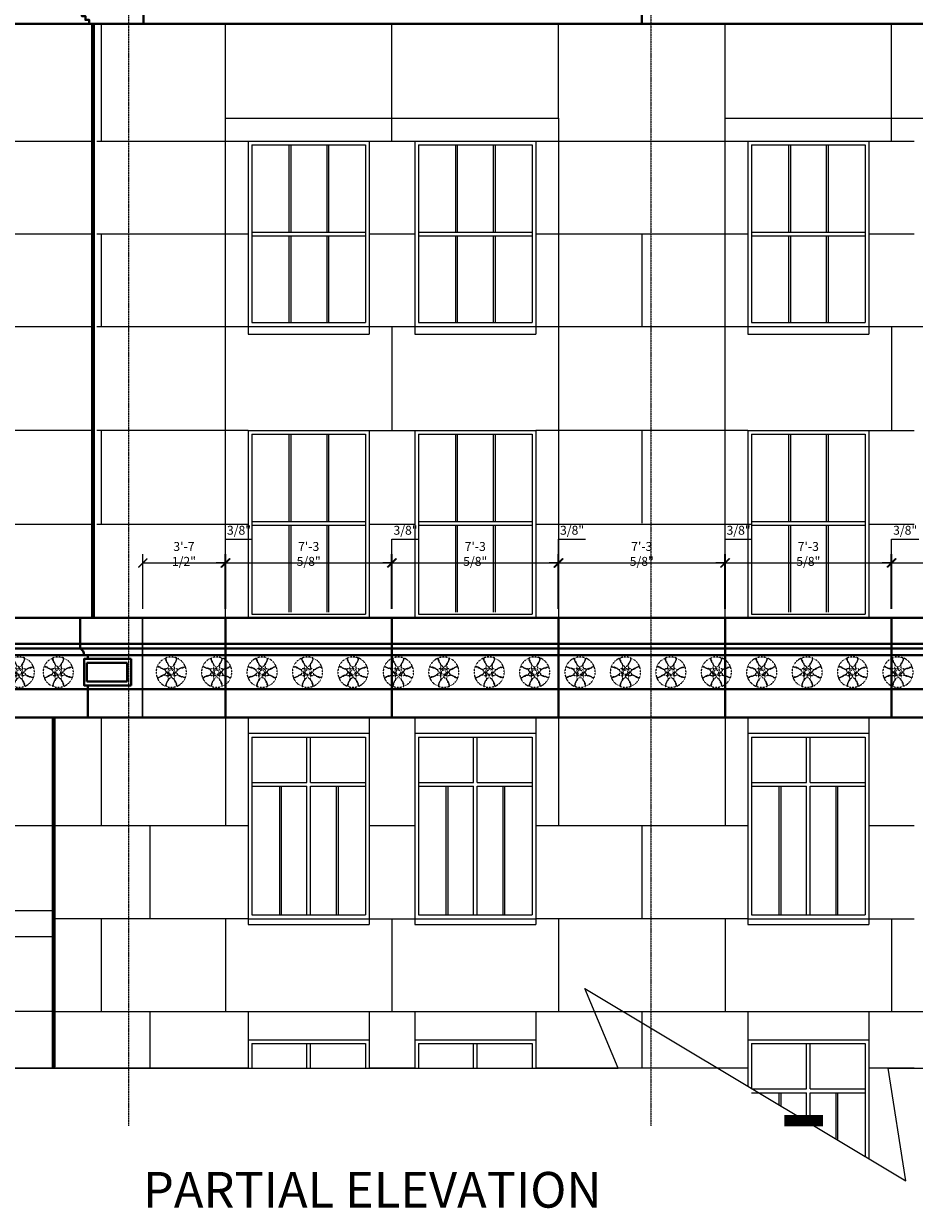
# Model space of a CAD drawing. Units: inches. Extents: x 7305 to 19112, y -11814 to 5333.
# Drawn here: x 8578 to 9049, y -11354 to -10728 of the extents above; entities that cross this region are included whole.
import ezdxf

# ---------------------------------------------------------------- set-up
doc = ezdxf.new("R2010")
doc.units = ezdxf.units.IN
doc.header["$LTSCALE"] = 0.25
doc.header["$MEASUREMENT"] = 0
doc.header["$PDMODE"] = 2
doc.linetypes.add('CENTER', pattern=[2, 1.25, -0.25, 0.25, -0.25])
doc.linetypes.add('HIDDEN', pattern=[0.375, 0.25, -0.125])
for name, color, linetype, lineweight in [('DIM', 5, 'Continuous', 40), ('Final Building', 6, 'Continuous', 5), ('Stromberg Product', 7, 'Continuous', 40)]:
    doc.layers.add(name, color=color, linetype=linetype, lineweight=lineweight)
for name, color, linetype in [('Grid', 252, 'Continuous'), ('Joint Lines', 1, 'Continuous'), ('Motiff', 251, 'HIDDEN')]:
    doc.layers.add(name, color=color, linetype=linetype)
doc.layers.add('No Show', color=4, linetype='Continuous', plot=False)
doc.styles.add('Arial Black', font='txt')
doc.styles.add('romans.shx', font='romans.shx', dxfattribs={"width": 0.75})
doc.dimstyles.new('1-4', dxfattribs={"dimscale": 0, "dimtxt": 4.7232, "dimasz": 4.7232, "dimexe": 4.7232, "dimexo": 4.7232, "dimgap": 1.1808, "dimtad": 1, "dimtih": 1, "dimtoh": 1, "dimdec": 4, "dimzin": 0, "dimdsep": 46, "dimlunit": 4, "dimtxsty": 'romans.shx', "dimblk1": 'ARCHTICK', "dimblk2": 'ARCHTICK', "dimsah": 1, "dimcen": 0, "dimadec": 0, "dimazin": 0, "dimtfac": 1, "dimtdec": 4, "dimtofl": 0, "dimtmove": 1, "dimatfit": 3, "dimfxl": 4.8125, "dimfrac": 2, "dimtolj": 1, "dimtzin": 0, "dimarcsym": 0})

# ---------------------------------------------------------------- blocks, each defined once
blk = doc.blocks.new('circle1')
at = {"layer": 'Motiff', "color": 253}
for p, q in [((-1.49, 3.28), (-3.18, 7.34)), ((-1.26, 3.37), (-2.95, 7.44)), ((1.26, 3.37), (2.95, 7.44)), ((1.49, 3.28), (3.18, 7.34)), ((-3.37, 1.26), (-7.44, 2.95)), ((-3.28, 1.49), (-7.34, 3.18)), ((3.28, 1.49), (7.34, 3.18)), ((3.37, 1.26), (7.44, 2.95)), ((-3.37, -1.26), (-7.44, -2.95)), ((-3.28, -1.49), (-7.34, -3.18)), ((-1.49, -3.28), (-3.18, -7.34)), ((-1.26, -3.37), (-2.95, -7.44)), ((1.26, -3.37), (2.95, -7.44)), ((1.49, -3.28), (3.18, -7.34)), ((3.28, -1.49), (7.34, -3.18)), ((3.37, -1.26), (7.44, -2.95))]:
    blk.add_line(p, q, dxfattribs=at)
for points in [[(-1.41, 1.41, 0.346618), (-3.4, 1.41, -17.495889)], [(-2, 0, -0.346618), (-3.4, 1.41, 17.495889)], [(-1.41, 1.41, -0.346618), (-1.41, 3.4, 17.495889)], [(0, 2, 0.346618), (-1.41, 3.4, -17.495889)], [(0, 2, -0.346618), (1.41, 3.4, 17.495889)], [(1.41, 1.41, 0.346618), (1.41, 3.4, -17.495889)], [(1.41, 1.41, -0.346618), (3.4, 1.41, 17.495889)], [(2, 0, 0.346618), (3.4, 1.41, -17.495889)], [(-2, 0, 0.346618), (-3.4, -1.41, -17.495889)], [(-1.41, -1.41, -0.346618), (-3.4, -1.41, 17.495889)], [(-1.41, -1.41, 0.346618), (-1.41, -3.4, -17.495889)], [(0, -2, -0.346618), (-1.41, -3.4, 17.495889)], [(0, -2, 0.346618), (1.41, -3.4, -17.495889)], [(1.41, -1.41, 0.346618), (3.4, -1.41, -17.495889)], [(1.41, -1.41, -0.346618), (1.41, -3.4, 17.495889)], [(2, 0, -0.346618), (3.4, -1.41, 17.495889)]]:
    blk.add_lwpolyline(points, format="xyb", dxfattribs=at)
for radius in [2, 1.25]:
    blk.add_circle((0, 0), radius, dxfattribs=at)
for start, end in [(113.39528, 156.60472), (68.39528, 111.60472), (23.39528, 66.60472), (158.39528, 201.60472), (338.39528, 21.60472), (203.39528, 246.60472), (293.39528, 336.60472), (248.39528, 291.60472)]:
    blk.add_arc((0, 0), 8, start, end, dxfattribs=at)
blk = doc.blocks.new('_ArchTick')
at = {"color": 0, "linetype": 'ByBlock', "const_width": 0.15}
blk.add_lwpolyline([(-0.5, -0.5), (0.5, 0.5)], dxfattribs=at)
blk = doc.blocks.new('*D316')
at = {"layer": 'Defpoints', "color": 0, "lineweight": -3, "transparency": 16777216}
for p in [(8685.14, -11013.27), (8684.77, -11042.26), (8685.14, -11042.26)]:
    blk.add_point(p, dxfattribs=at)
at = {"layer": 'No Show', "color": 0, "lineweight": -2, "transparency": 16777216}
for p, q in [((8684.95, -11013.27), (8684.95, -11000.76)), ((8684.95, -11000.76), (8699.29, -11000.76)), ((8684.77, -11037.54), (8684.77, -11008.55)), ((8685.14, -11037.54), (8685.14, -11008.55)), ((8684.77, -11013.27), (8680.04, -11013.27)), ((8684.77, -11013.27), (8685.14, -11013.27)), ((8685.14, -11013.27), (8689.87, -11013.27))]:
    blk.add_line(p, q, dxfattribs=at)
at = {"layer": 'No Show', "color": 0, "lineweight": -2, "transparency": 16777216, "xscale": 4.7232, "yscale": 4.7232, "zscale": 4.7232}
blk.add_blockref('_ArchTick', (8684.77, -11013.27), dxfattribs=at)
at = {"layer": 'No Show', "color": 0, "lineweight": -2, "transparency": 16777216, "xscale": 4.7232, "yscale": 4.7232, "zscale": 4.7232, "rotation": 180}
blk.add_blockref('_ArchTick', (8685.14, -11013.27), dxfattribs=at)
at = {"layer": 'No Show', "color": 0, "transparency": 16777216, "insert": (8692.12, -10995.98), "char_height": 4.723, "attachment_point": 5, "style": 'romans.shx'}
blk.add_mtext('\\A1;3/8"', dxfattribs=at)
blk = doc.blocks.new('*D317')
at = {"layer": 'Defpoints', "color": 0, "lineweight": -3, "transparency": 16777216}
for p in [(8772.77, -11013.27), (8685.14, -11042.26), (8772.77, -11042.26)]:
    blk.add_point(p, dxfattribs=at)
at = {"layer": 'No Show', "color": 0, "lineweight": -2, "transparency": 16777216}
for p, q in [((8685.14, -11037.54), (8685.14, -11008.55)), ((8772.77, -11037.54), (8772.77, -11008.55)), ((8685.14, -11013.27), (8772.77, -11013.27))]:
    blk.add_line(p, q, dxfattribs=at)
at = {"layer": 'No Show', "color": 0, "lineweight": -2, "transparency": 16777216, "xscale": 4.7232, "yscale": 4.7232, "zscale": 4.7232, "rotation": 180}
blk.add_blockref('_ArchTick', (8685.14, -11013.27), dxfattribs=at)
at = {"layer": 'No Show', "color": 0, "lineweight": -2, "transparency": 16777216, "xscale": 4.7232, "yscale": 4.7232, "zscale": 4.7232}
blk.add_blockref('_ArchTick', (8772.77, -11013.27), dxfattribs=at)
at = {"layer": 'No Show', "color": 0, "transparency": 16777216, "insert": (8728.95, -11008.49), "char_height": 4.7232, "attachment_point": 5, "style": 'romans.shx'}
blk.add_mtext('\\A1;7\'-3 5/8"', dxfattribs=at)
blk = doc.blocks.new('*D318')
at = {"layer": 'Defpoints', "color": 0, "lineweight": -3, "transparency": 16777216}
for p in [(8773.14, -11013.27), (8772.77, -11042.26), (8773.14, -11042.26)]:
    blk.add_point(p, dxfattribs=at)
at = {"layer": 'No Show', "color": 0, "lineweight": -2, "transparency": 16777216}
for p, q in [((8772.95, -11013.27), (8772.95, -11000.76)), ((8772.95, -11000.76), (8787.29, -11000.76)), ((8772.77, -11037.54), (8772.77, -11008.55)), ((8773.14, -11037.54), (8773.14, -11008.55)), ((8772.77, -11013.27), (8768.04, -11013.27)), ((8772.77, -11013.27), (8773.14, -11013.27)), ((8773.14, -11013.27), (8777.87, -11013.27))]:
    blk.add_line(p, q, dxfattribs=at)
at = {"layer": 'No Show', "color": 0, "lineweight": -2, "transparency": 16777216, "xscale": 4.7232, "yscale": 4.7232, "zscale": 4.7232}
blk.add_blockref('_ArchTick', (8772.77, -11013.27), dxfattribs=at)
at = {"layer": 'No Show', "color": 0, "lineweight": -2, "transparency": 16777216, "xscale": 4.7232, "yscale": 4.7232, "zscale": 4.7232, "rotation": 180}
blk.add_blockref('_ArchTick', (8773.14, -11013.27), dxfattribs=at)
at = {"layer": 'No Show', "color": 0, "transparency": 16777216, "insert": (8780.12, -10995.98), "char_height": 4.723, "attachment_point": 5, "style": 'romans.shx'}
blk.add_mtext('\\A1;3/8"', dxfattribs=at)
blk = doc.blocks.new('*D319')
at = {"layer": 'Defpoints', "color": 0, "lineweight": -3, "transparency": 16777216}
for p in [(8860.77, -11013.27), (8773.14, -11042.26), (8860.77, -11042.26)]:
    blk.add_point(p, dxfattribs=at)
at = {"layer": 'No Show', "color": 0, "lineweight": -2, "transparency": 16777216}
for p, q in [((8773.14, -11037.54), (8773.14, -11008.55)), ((8860.77, -11037.54), (8860.77, -11008.55)), ((8773.14, -11013.27), (8860.77, -11013.27))]:
    blk.add_line(p, q, dxfattribs=at)
at = {"layer": 'No Show', "color": 0, "lineweight": -2, "transparency": 16777216, "xscale": 4.7232, "yscale": 4.7232, "zscale": 4.7232, "rotation": 180}
blk.add_blockref('_ArchTick', (8773.14, -11013.27), dxfattribs=at)
at = {"layer": 'No Show', "color": 0, "lineweight": -2, "transparency": 16777216, "xscale": 4.7232, "yscale": 4.7232, "zscale": 4.7232}
blk.add_blockref('_ArchTick', (8860.77, -11013.27), dxfattribs=at)
at = {"layer": 'No Show', "color": 0, "transparency": 16777216, "insert": (8816.95, -11008.49), "char_height": 4.7232, "attachment_point": 5, "style": 'romans.shx'}
blk.add_mtext('\\A1;7\'-3 5/8"', dxfattribs=at)
blk = doc.blocks.new('*D320')
at = {"layer": 'Defpoints', "color": 0, "lineweight": -3, "transparency": 16777216}
for p in [(8861.14, -11013.27), (8860.77, -11042.26), (8861.14, -11042.26)]:
    blk.add_point(p, dxfattribs=at)
at = {"layer": 'No Show', "color": 0, "lineweight": -2, "transparency": 16777216}
for p, q in [((8860.95, -11013.27), (8860.95, -11000.76)), ((8860.95, -11000.76), (8875.29, -11000.76)), ((8860.77, -11037.54), (8860.77, -11008.55)), ((8861.14, -11037.54), (8861.14, -11008.55)), ((8860.77, -11013.27), (8856.04, -11013.27)), ((8860.77, -11013.27), (8861.14, -11013.27)), ((8861.14, -11013.27), (8865.87, -11013.27))]:
    blk.add_line(p, q, dxfattribs=at)
at = {"layer": 'No Show', "color": 0, "lineweight": -2, "transparency": 16777216, "xscale": 4.7232, "yscale": 4.7232, "zscale": 4.7232}
blk.add_blockref('_ArchTick', (8860.77, -11013.27), dxfattribs=at)
at = {"layer": 'No Show', "color": 0, "lineweight": -2, "transparency": 16777216, "xscale": 4.7232, "yscale": 4.7232, "zscale": 4.7232, "rotation": 180}
blk.add_blockref('_ArchTick', (8861.14, -11013.27), dxfattribs=at)
at = {"layer": 'No Show', "color": 0, "transparency": 16777216, "insert": (8868.12, -10995.98), "char_height": 4.723, "attachment_point": 5, "style": 'romans.shx'}
blk.add_mtext('\\A1;3/8"', dxfattribs=at)
blk = doc.blocks.new('*D321')
at = {"layer": 'Defpoints', "color": 0, "lineweight": -3, "transparency": 16777216}
for p in [(8949.14, -11013.27), (8948.77, -11042.26), (8949.14, -11042.26)]:
    blk.add_point(p, dxfattribs=at)
at = {"layer": 'No Show', "color": 0, "lineweight": -2, "transparency": 16777216}
for p, q in [((8948.95, -11013.27), (8948.95, -11000.76)), ((8948.95, -11000.76), (8963.29, -11000.76)), ((8948.77, -11037.54), (8948.77, -11008.55)), ((8949.14, -11037.54), (8949.14, -11008.55)), ((8948.77, -11013.27), (8944.04, -11013.27)), ((8948.77, -11013.27), (8949.14, -11013.27)), ((8949.14, -11013.27), (8953.87, -11013.27))]:
    blk.add_line(p, q, dxfattribs=at)
at = {"layer": 'No Show', "color": 0, "lineweight": -2, "transparency": 16777216, "xscale": 4.7232, "yscale": 4.7232, "zscale": 4.7232}
blk.add_blockref('_ArchTick', (8948.77, -11013.27), dxfattribs=at)
at = {"layer": 'No Show', "color": 0, "lineweight": -2, "transparency": 16777216, "xscale": 4.7232, "yscale": 4.7232, "zscale": 4.7232, "rotation": 180}
blk.add_blockref('_ArchTick', (8949.14, -11013.27), dxfattribs=at)
at = {"layer": 'No Show', "color": 0, "transparency": 16777216, "insert": (8956.12, -10995.98), "char_height": 4.723, "attachment_point": 5, "style": 'romans.shx'}
blk.add_mtext('\\A1;3/8"', dxfattribs=at)
blk = doc.blocks.new('*D322')
at = {"layer": 'Defpoints', "color": 0, "lineweight": -3, "transparency": 16777216}
for p in [(9036.77, -11013.27), (8949.14, -11042.26), (9036.77, -11042.26)]:
    blk.add_point(p, dxfattribs=at)
at = {"layer": 'No Show', "color": 0, "lineweight": -2, "transparency": 16777216}
for p, q in [((8949.14, -11037.54), (8949.14, -11008.55)), ((9036.77, -11037.54), (9036.77, -11008.55)), ((8949.14, -11013.27), (9036.77, -11013.27))]:
    blk.add_line(p, q, dxfattribs=at)
at = {"layer": 'No Show', "color": 0, "lineweight": -2, "transparency": 16777216, "xscale": 4.7232, "yscale": 4.7232, "zscale": 4.7232, "rotation": 180}
blk.add_blockref('_ArchTick', (8949.14, -11013.27), dxfattribs=at)
at = {"layer": 'No Show', "color": 0, "lineweight": -2, "transparency": 16777216, "xscale": 4.7232, "yscale": 4.7232, "zscale": 4.7232}
blk.add_blockref('_ArchTick', (9036.77, -11013.27), dxfattribs=at)
at = {"layer": 'No Show', "color": 0, "transparency": 16777216, "insert": (8992.95, -11008.49), "char_height": 4.7232, "attachment_point": 5, "style": 'romans.shx'}
blk.add_mtext('\\A1;7\'-3 5/8"', dxfattribs=at)
blk = doc.blocks.new('*D323')
at = {"layer": 'Defpoints', "color": 0, "lineweight": -3, "transparency": 16777216}
for p in [(9037.14, -11013.27), (9036.77, -11042.26), (9037.14, -11042.26)]:
    blk.add_point(p, dxfattribs=at)
at = {"layer": 'No Show', "color": 0, "lineweight": -2, "transparency": 16777216}
for p, q in [((9036.95, -11013.27), (9036.95, -11000.76)), ((9036.95, -11000.76), (9051.29, -11000.76)), ((9036.77, -11037.54), (9036.77, -11008.55)), ((9037.14, -11037.54), (9037.14, -11008.55)), ((9036.77, -11013.27), (9032.04, -11013.27)), ((9036.77, -11013.27), (9037.14, -11013.27)), ((9037.14, -11013.27), (9041.87, -11013.27))]:
    blk.add_line(p, q, dxfattribs=at)
at = {"layer": 'No Show', "color": 0, "lineweight": -2, "transparency": 16777216, "xscale": 4.7232, "yscale": 4.7232, "zscale": 4.7232}
blk.add_blockref('_ArchTick', (9036.77, -11013.27), dxfattribs=at)
at = {"layer": 'No Show', "color": 0, "lineweight": -2, "transparency": 16777216, "xscale": 4.7232, "yscale": 4.7232, "zscale": 4.7232, "rotation": 180}
blk.add_blockref('_ArchTick', (9037.14, -11013.27), dxfattribs=at)
at = {"layer": 'No Show', "color": 0, "transparency": 16777216, "insert": (9044.12, -10995.98), "char_height": 4.723, "attachment_point": 5, "style": 'romans.shx'}
blk.add_mtext('\\A1;3/8"', dxfattribs=at)
blk = doc.blocks.new('*D324')
at = {"layer": 'Defpoints', "color": 0, "lineweight": -3, "transparency": 16777216}
for p in [(9124.77, -11013.27), (9037.14, -11042.26), (9124.77, -11042.26)]:
    blk.add_point(p, dxfattribs=at)
at = {"layer": 'No Show', "color": 0, "lineweight": -2, "transparency": 16777216}
for p, q in [((9037.14, -11037.54), (9037.14, -11008.55)), ((9124.77, -11037.54), (9124.77, -11008.55)), ((9037.14, -11013.27), (9124.77, -11013.27))]:
    blk.add_line(p, q, dxfattribs=at)
at = {"layer": 'No Show', "color": 0, "lineweight": -2, "transparency": 16777216, "xscale": 4.7232, "yscale": 4.7232, "zscale": 4.7232, "rotation": 180}
blk.add_blockref('_ArchTick', (9037.14, -11013.27), dxfattribs=at)
at = {"layer": 'No Show', "color": 0, "lineweight": -2, "transparency": 16777216, "xscale": 4.7232, "yscale": 4.7232, "zscale": 4.7232}
blk.add_blockref('_ArchTick', (9124.77, -11013.27), dxfattribs=at)
at = {"layer": 'No Show', "color": 0, "transparency": 16777216, "insert": (9080.95, -11008.49), "char_height": 4.7232, "attachment_point": 5, "style": 'romans.shx'}
blk.add_mtext('\\A1;7\'-3 5/8"', dxfattribs=at)
blk = doc.blocks.new('*D423')
at = {"layer": 'Defpoints', "color": 0, "lineweight": -3, "transparency": 16777216}
for p in [(8684.77, -11013.27), (8641.29, -11042.26), (8684.77, -11042.26)]:
    blk.add_point(p, dxfattribs=at)
at = {"layer": 'No Show', "color": 0, "lineweight": -2, "transparency": 16777216}
for p, q in [((8641.29, -11037.54), (8641.29, -11008.55)), ((8684.77, -11037.54), (8684.77, -11008.55)), ((8641.29, -11013.27), (8684.77, -11013.27))]:
    blk.add_line(p, q, dxfattribs=at)
at = {"layer": 'No Show', "color": 0, "lineweight": -2, "transparency": 16777216, "xscale": 4.7232, "yscale": 4.7232, "zscale": 4.7232, "rotation": 180}
blk.add_blockref('_ArchTick', (8641.29, -11013.27), dxfattribs=at)
at = {"layer": 'No Show', "color": 0, "lineweight": -2, "transparency": 16777216, "xscale": 4.7232, "yscale": 4.7232, "zscale": 4.7232}
blk.add_blockref('_ArchTick', (8684.77, -11013.27), dxfattribs=at)
at = {"layer": 'No Show', "color": 0, "transparency": 16777216, "insert": (8663.03, -11008.49), "char_height": 4.7232, "attachment_point": 5, "style": 'romans.shx'}
blk.add_mtext('\\A1;3\'-7 1/2"', dxfattribs=at)
blk = doc.blocks.new('*D424')
at = {"layer": 'Defpoints', "color": 0, "lineweight": -3, "transparency": 16777216}
for p in [(8948.77, -11013.27), (8861.14, -11042.26), (8948.77, -11042.26)]:
    blk.add_point(p, dxfattribs=at)
at = {"layer": 'No Show', "color": 0, "lineweight": -2, "transparency": 16777216}
for p, q in [((8861.14, -11037.54), (8861.14, -11008.55)), ((8948.77, -11037.54), (8948.77, -11008.55)), ((8861.14, -11013.27), (8948.77, -11013.27))]:
    blk.add_line(p, q, dxfattribs=at)
at = {"layer": 'No Show', "color": 0, "lineweight": -2, "transparency": 16777216, "xscale": 4.7232, "yscale": 4.7232, "zscale": 4.7232, "rotation": 180}
blk.add_blockref('_ArchTick', (8861.14, -11013.27), dxfattribs=at)
at = {"layer": 'No Show', "color": 0, "lineweight": -2, "transparency": 16777216, "xscale": 4.7232, "yscale": 4.7232, "zscale": 4.7232}
blk.add_blockref('_ArchTick', (8948.77, -11013.27), dxfattribs=at)
at = {"layer": 'No Show', "color": 0, "transparency": 16777216, "insert": (8904.95, -11008.49), "char_height": 4.7232, "attachment_point": 5, "style": 'romans.shx'}
blk.add_mtext('\\A1;7\'-3 5/8"', dxfattribs=at)

msp = doc.modelspace()

# ---------------------------------------------------------------- linework, layer by layer
at = {"layer": 'DIM'}
msp.add_lwpolyline([(9000.65596, -10627.73848, 0, 0, 0), (9000.65596, -10627.73848, 0, 0, 0), (9000.65596, -10627.73848, 0, 0, 0), (9000.65596, -11308.05639, 6, 6, 0), (8980.27586, -11308.05639, 0, 0, 0)], format="xyseb", dxfattribs=at)
at = {"layer": 'Final Building'}
for p, q in [((8619.5551, -10790.26367), (8619.5551, -10728.26367)), ((8684.95496, -10778.26367), (8684.95496, -10728.26367)), ((8772.95496, -10790.26367), (8772.95496, -10728.26367)), ((8860.95496, -10778.26367), (8860.95496, -10728.26367)), ((8948.95496, -10778.26367), (8948.95496, -10728.26367)), ((9036.95496, -10790.26367), (9036.95496, -10728.26367)), ((8684.95496, -11042.26367), (8684.95496, -10778.26367)), ((8684.95496, -10778.26367), (8860.95496, -10778.26367)), ((8860.95496, -10778.26367), (8860.95496, -11042.26367)), ((8948.95496, -11042.26367), (8948.95496, -10778.26367)), ((8948.95496, -10778.26367), (9124.95496, -10778.26367)), ((8354.13797, -10790.26367), (8615.0064, -10790.26367)), ((8617.0064, -10790.26367), (8696.95496, -10790.26367)), ((8696.95496, -10790.26367), (8696.95496, -10892.26367)), ((8696.95496, -10790.26367), (8760.95496, -10790.26367)), ((8698.95496, -10792.26367), (8698.95496, -10886.26367)), ((8698.95496, -10792.26367), (8758.95496, -10792.26367)), ((8718.45496, -10792.26367), (8718.45496, -10838.37035)), ((8719.45496, -10792.26367), (8719.45496, -10838.37035)), ((8738.45496, -10792.26367), (8738.45496, -10838.37035)), ((8739.45496, -10792.26367), (8739.45496, -10838.37035)), ((8758.95496, -10792.26367), (8758.95496, -10886.26367)), ((8760.95496, -10790.26367), (8760.95496, -10892.26367)), ((8760.95496, -10790.26367), (8784.95496, -10790.26367)), ((8784.95496, -10790.26367), (8784.95496, -10892.26367)), ((8784.95496, -10790.26367), (8848.95496, -10790.26367)), ((8786.95496, -10792.26367), (8846.95496, -10792.26367)), ((8786.95496, -10792.26367), (8786.95496, -10886.26367)), ((8806.45496, -10792.26367), (8806.45496, -10838.37035)), ((8807.45496, -10792.26367), (8807.45496, -10838.37035)), ((8826.45496, -10792.26367), (8826.45496, -10838.37035)), ((8827.45496, -10792.26367), (8827.45496, -10838.37035)), ((8846.95496, -10792.26367), (8846.95496, -10886.26367)), ((8848.95496, -10790.26367), (8848.95496, -10892.26367)), ((8848.95496, -10790.26367), (8960.95496, -10790.26367)), ((8856.75547, -10790.26367), (8860.95496, -10790.26367)), ((8948.95496, -10790.26367), (8953.76911, -10790.26367)), ((8960.95496, -10790.26367), (8960.95496, -10892.26367)), ((8960.95496, -10790.26367), (9024.95496, -10790.26367)), ((8962.95496, -10792.26367), (8962.95496, -10886.26367)), ((8962.95496, -10792.26367), (9022.95496, -10792.26367)), ((8982.45496, -10792.26367), (8982.45496, -10838.37035)), ((8983.45496, -10792.26367), (8983.45496, -10838.37035)), ((9002.45496, -10792.26367), (9002.45496, -10838.37035)), ((9003.45496, -10792.26367), (9003.45496, -10838.37035)), ((9022.95496, -10792.26367), (9022.95496, -10886.26367)), ((9024.95496, -10790.26367), (9024.95496, -10892.26367)), ((9024.95496, -10790.26367), (9048.95496, -10790.26367)), ((8553.0551, -10839.26367), (8615.0064, -10839.26367)), ((8617.0064, -10839.26367), (8696.95496, -10839.26367)), ((8619.5551, -10888.26367), (8619.5551, -10839.26367)), ((8698.95496, -10838.37035), (8758.95496, -10838.37035)), ((8698.95496, -10840.37035), (8758.95496, -10840.37035)), ((8718.45496, -10840.37035), (8718.45496, -10886.26367)), ((8719.45496, -10840.37035), (8719.45496, -10886.26367)), ((8738.45496, -10840.37035), (8738.45496, -10886.26367)), ((8739.45496, -10840.37035), (8739.45496, -10886.26367)), ((8760.95496, -10839.26367), (8784.95496, -10839.26367)), ((8786.95496, -10838.37035), (8846.95496, -10838.37035)), ((8786.95496, -10840.37035), (8846.95496, -10840.37035)), ((8806.45496, -10840.37035), (8806.45496, -10886.26367)), ((8807.45496, -10840.37035), (8807.45496, -10886.26367)), ((8826.45496, -10840.37035), (8826.45496, -10886.26367)), ((8827.45496, -10840.37035), (8827.45496, -10886.26367)), ((8848.95496, -10839.26367), (8960.95496, -10839.26367)), ((8904.95496, -10839.26367), (8904.95496, -10888.26367)), ((8962.95496, -10838.37035), (9022.95496, -10838.37035)), ((8962.95496, -10840.37035), (9022.95496, -10840.37035)), ((8982.45496, -10840.37035), (8982.45496, -10886.26367)), ((8983.45496, -10840.37035), (8983.45496, -10886.26367)), ((9002.45496, -10840.37035), (9002.45496, -10886.26367)), ((9003.45496, -10840.37035), (9003.45496, -10886.26367)), ((9024.95496, -10839.26367), (9048.95496, -10839.26367)), ((8698.95496, -10886.26367), (8758.95496, -10886.26367)), ((8698.95496, -10886.26367), (8758.95496, -10886.26367)), ((8786.95496, -10886.26367), (8846.95496, -10886.26367)), ((8786.95496, -10886.26367), (8846.95496, -10886.26367)), ((8962.95496, -10886.26367), (9022.95496, -10886.26367)), ((8962.95496, -10886.26367), (9022.95496, -10886.26367)), ((8354.13797, -10888.26367), (8615.0064, -10888.26367)), ((8617.0064, -10888.26367), (8696.95496, -10888.26367)), ((8696.95496, -10888.26367), (8760.95496, -10888.26367)), ((8696.95496, -10888.26367), (8760.95496, -10888.26367)), ((8696.95496, -10892.26367), (8760.95496, -10892.26367)), ((8760.95496, -10888.26367), (8784.95496, -10888.26367)), ((8772.95496, -10888.26367), (8772.95496, -10943.26367)), ((8784.95496, -10888.26367), (8848.95496, -10888.26367)), ((8784.95496, -10888.26367), (8848.95496, -10888.26367)), ((8784.95496, -10892.26367), (8848.95496, -10892.26367)), ((8848.95496, -10888.26367), (8960.95496, -10888.26367)), ((8960.95496, -10888.26367), (9024.95496, -10888.26367)), ((8960.95496, -10888.26367), (9024.95496, -10888.26367)), ((8960.95496, -10892.26367), (9024.95496, -10892.26367)), ((9024.95496, -10888.26367), (9048.95496, -10888.26367)), ((9036.95496, -10888.26367), (9036.95496, -10943.26367)), ((9048.95496, -10888.26367), (9112.95496, -10888.26367)), ((8615.0064, -10943.26367), (8354.13797, -10943.26367)), ((8696.95496, -10943.26367), (8617.0064, -10943.26367)), ((8619.5551, -10992.76367), (8619.5551, -10943.26367)), ((8696.95496, -10943.26367), (8696.95496, -11042.26367)), ((8696.95496, -10943.26367), (8760.95496, -10943.26367)), ((8760.95496, -10943.26367), (8760.95496, -11042.26367)), ((8760.95496, -10943.26367), (8784.95496, -10943.26367)), ((8784.95496, -10943.26367), (8784.95496, -11042.26367)), ((8784.95496, -10943.26367), (8848.95496, -10943.26367)), ((8848.95496, -10943.26367), (8848.95496, -11042.26367)), ((8960.95496, -10943.26367), (8848.95496, -10943.26367)), ((8848.95496, -10943.26367), (8848.95496, -11042.26367)), ((8904.95496, -10943.26367), (8904.95496, -10992.26367)), ((8960.95496, -10943.26367), (8960.95496, -11042.26367)), ((8960.95496, -10943.26367), (9024.95496, -10943.26367)), ((9024.95496, -10943.26367), (9024.95496, -11042.26367)), ((9024.95496, -10943.26367), (9048.95496, -10943.26367)), ((8698.95496, -10945.26367), (8698.95496, -11040.26367)), ((8698.95496, -10945.26367), (8758.95496, -10945.26367)), ((8718.45496, -10945.26367), (8718.45496, -10991.37035)), ((8719.45496, -10945.26367), (8719.45496, -10991.37035)), ((8738.45496, -10945.26367), (8738.45496, -10991.37035)), ((8739.45496, -10945.26367), (8739.45496, -10991.37035)), ((8758.95496, -10945.26367), (8758.95496, -11040.26367)), ((8786.95496, -10945.26367), (8786.95496, -11040.26367)), ((8786.95496, -10945.26367), (8846.95496, -10945.26367)), ((8806.45496, -10945.26367), (8806.45496, -10991.37035)), ((8807.45496, -10945.26367), (8807.45496, -10991.37035)), ((8826.45496, -10945.26367), (8826.45496, -10991.37035)), ((8827.45496, -10945.26367), (8827.45496, -10991.37035)), ((8846.95496, -10945.26367), (8846.95496, -11040.26367)), ((8962.95496, -10945.26367), (8962.95496, -11040.26367)), ((8962.95496, -10945.26367), (9022.95496, -10945.26367)), ((8982.45496, -10945.26367), (8982.45496, -10991.37035)), ((8983.45496, -10945.26367), (8983.45496, -10991.37035)), ((9002.45496, -10945.26367), (9002.45496, -10991.37035)), ((9003.45496, -10945.26367), (9003.45496, -10991.37035)), ((9022.95496, -10945.26367), (9022.95496, -11040.26367)), ((8553.0551, -10992.76367), (8615.0064, -10992.76367)), ((8617.0064, -10992.76367), (8696.95496, -10992.76367)), ((8698.95496, -10991.37035), (8758.95496, -10991.37035)), ((8698.95496, -10993.37035), (8758.95496, -10993.37035)), ((8718.45496, -10993.37035), (8718.45496, -11039.26367)), ((8719.45496, -10993.37035), (8719.45496, -11039.26367)), ((8738.45496, -10993.37035), (8738.45496, -11039.26367)), ((8739.45496, -10993.37035), (8739.45496, -11039.26367)), ((8760.95496, -10992.76367), (8784.95496, -10992.76367)), ((8786.95496, -10991.37035), (8846.95496, -10991.37035)), ((8786.95496, -10993.37035), (8846.95496, -10993.37035)), ((8806.45496, -10993.37035), (8806.45496, -11039.26367)), ((8807.45496, -10993.37035), (8807.45496, -11039.26367)), ((8826.45496, -10993.37035), (8826.45496, -11039.26367)), ((8827.45496, -10993.37035), (8827.45496, -11039.26367)), ((8848.95496, -10992.76367), (8962.95496, -10992.76367)), ((8962.95496, -10991.37035), (9022.95496, -10991.37035)), ((8962.95496, -10993.37035), (9022.95496, -10993.37035)), ((8982.45496, -10993.37035), (8982.45496, -11039.26367)), ((8983.45496, -10993.37035), (8983.45496, -11039.26367)), ((9002.45496, -10993.37035), (9002.45496, -11039.26367)), ((9003.45496, -10993.37035), (9003.45496, -11039.26367)), ((9024.95496, -10992.76367), (9048.95496, -10992.76367)), ((8698.95496, -11040.26367), (8758.95496, -11040.26367)), ((8786.95496, -11040.26367), (8846.95496, -11040.26367)), ((8962.95496, -11040.26367), (9022.95496, -11040.26367)), ((8619.5551, -11152.26367), (8619.5551, -11094.99218)), ((8684.95496, -11094.99218), (8684.95496, -11152.26367)), ((8696.95496, -11094.99218), (8696.95496, -11103.26367)), ((8760.95496, -11094.99218), (8760.95496, -11103.26367)), ((8784.95496, -11094.99218), (8784.95496, -11103.26367)), ((8848.95496, -11094.99218), (8848.95496, -11103.26367)), ((8860.95496, -11094.99218), (8860.95496, -11152.26367)), ((8948.95496, -11094.99218), (8948.95496, -11152.26367)), ((8960.95496, -11094.99218), (8960.95496, -11103.26367)), ((9024.95496, -11094.99218), (9024.95496, -11103.26367)), ((8696.95496, -11103.26367), (8696.95496, -11204.26367)), ((8696.95496, -11103.26367), (8760.95496, -11103.26367)), ((8698.95496, -11105.26367), (8698.95496, -11199.26367)), ((8698.95496, -11105.26367), (8758.95496, -11105.26367)), ((8727.95496, -11129.26367), (8727.95496, -11105.26367)), ((8729.95496, -11129.26367), (8729.95496, -11105.26367)), ((8758.95496, -11105.26367), (8758.95496, -11199.26367)), ((8760.95496, -11103.26367), (8760.95496, -11204.26367)), ((8784.95496, -11103.26367), (8784.95496, -11204.26367)), ((8784.95496, -11103.26367), (8848.95496, -11103.26367)), ((8786.95496, -11105.26367), (8786.95496, -11199.26367)), ((8786.95496, -11105.26367), (8846.95496, -11105.26367)), ((8815.95496, -11129.26367), (8815.95496, -11105.26367)), ((8817.95496, -11129.26367), (8817.95496, -11105.26367)), ((8846.95496, -11105.26367), (8846.95496, -11199.26367)), ((8848.95496, -11103.26367), (8848.95496, -11204.26367)), ((8960.95496, -11103.26367), (8960.95496, -11204.26367)), ((8960.95496, -11103.26367), (9024.95496, -11103.26367)), ((8962.95496, -11105.26367), (8962.95496, -11199.26367)), ((8962.95496, -11105.26367), (9022.95496, -11105.26367)), ((8991.95496, -11129.26367), (8991.95496, -11105.26367)), ((8993.95496, -11129.26367), (8993.95496, -11105.26367)), ((9022.95496, -11105.26367), (9022.95496, -11199.26367)), ((9024.95496, -11103.26367), (9024.95496, -11204.26367)), ((8698.95496, -11129.26367), (8727.95496, -11129.26367)), ((8698.95496, -11131.26367), (8727.95496, -11131.26367)), ((8713.45496, -11131.26367), (8713.45496, -11199.26367)), ((8714.45496, -11131.26367), (8714.45496, -11199.26367)), ((8727.95496, -11199.26367), (8727.95496, -11131.26367)), ((8729.95496, -11129.26367), (8758.95496, -11129.26367)), ((8729.95496, -11199.26367), (8729.95496, -11131.26367)), ((8729.95496, -11131.26367), (8758.95496, -11131.26367)), ((8743.45496, -11131.26367), (8743.45496, -11199.26367)), ((8744.45496, -11131.26367), (8744.45496, -11199.26367)), ((8786.95496, -11129.26367), (8815.95496, -11129.26367)), ((8786.95496, -11131.26367), (8815.95496, -11131.26367)), ((8801.45496, -11131.26367), (8801.45496, -11199.26367)), ((8802.45496, -11131.26367), (8802.45496, -11199.26367)), ((8815.95496, -11199.26367), (8815.95496, -11131.26367)), ((8817.95496, -11129.26367), (8846.95496, -11129.26367)), ((8817.95496, -11199.26367), (8817.95496, -11131.26367)), ((8817.95496, -11131.26367), (8846.95496, -11131.26367)), ((8831.45496, -11131.26367), (8831.45496, -11199.26367)), ((8832.45496, -11131.26367), (8832.45496, -11199.26367)), ((8962.95496, -11129.26367), (8991.95496, -11129.26367)), ((8962.95496, -11131.26367), (8991.95496, -11131.26367)), ((8977.45496, -11131.26367), (8977.45496, -11199.26367)), ((8978.45496, -11131.26367), (8978.45496, -11199.26367)), ((8991.95496, -11199.26367), (8991.95496, -11131.26367)), ((8993.95496, -11129.26367), (9022.95496, -11129.26367)), ((8993.95496, -11199.26367), (8993.95496, -11131.26367)), ((8993.95496, -11131.26367), (9022.95496, -11131.26367)), ((9007.45496, -11131.26367), (9007.45496, -11199.26367)), ((9008.45496, -11131.26367), (9008.45496, -11199.26367)), ((8696.95496, -11152.26367), (8553.0551, -11152.26367)), ((8644.95535, -11152.26367), (8644.95535, -11201.26367)), ((8784.95496, -11152.26367), (8760.95496, -11152.26367)), ((8960.95496, -11152.26367), (8848.95496, -11152.26367)), ((8904.95496, -11152.26367), (8904.95496, -11201.26367)), ((9048.95496, -11152.26367), (9024.95496, -11152.26367)), ((8698.95496, -11199.26367), (8758.95496, -11199.26367)), ((8786.95496, -11199.26367), (8846.95496, -11199.26367)), ((8962.95496, -11199.26367), (9022.95496, -11199.26367)), ((8696.95496, -11201.26367), (8594.22085, -11201.26367)), ((8619.5551, -11250.26367), (8619.5551, -11201.26367)), ((8684.95496, -11201.26367), (8684.95496, -11250.26367)), ((8696.95496, -11201.26367), (8760.95496, -11201.26367)), ((8696.95496, -11201.26367), (8760.95496, -11201.26367)), ((8696.95496, -11204.26367), (8760.95496, -11204.26367)), ((8760.95496, -11201.26367), (8784.95496, -11201.26367)), ((8772.95496, -11201.26367), (8772.95496, -11250.26367)), ((8784.95496, -11201.26367), (8848.95496, -11201.26367)), ((8784.95496, -11204.26367), (8848.95496, -11204.26367)), ((8960.95496, -11201.26367), (8848.95496, -11201.26367)), ((8860.95496, -11201.26367), (8860.95496, -11250.26367)), ((8948.95496, -11201.26367), (8948.95496, -11250.26367)), ((8960.95496, -11201.26367), (9024.95496, -11201.26367)), ((8960.95496, -11201.26367), (9024.95496, -11201.26367)), ((8960.95496, -11204.26367), (9024.95496, -11204.26367)), ((9024.95496, -11201.26367), (9048.95496, -11201.26367)), ((9036.95496, -11201.26367), (9036.95496, -11250.26367)), ((8453.72085, -11210.72068), (8593.5551, -11210.72068)), ((8593.64457, -11250.26367), (7365.72085, -11250.26367)), ((8593.64457, -11250.26367), (9514.72085, -11250.26367)), ((8644.95535, -11250.26367), (8644.95535, -11280.26367)), ((8696.95496, -11250.26367), (8696.95496, -11265.26367)), ((8760.95496, -11250.26367), (8760.95496, -11265.26367)), ((8784.95496, -11250.26367), (8784.95496, -11265.26367)), ((8848.95496, -11250.26367), (8848.95496, -11265.26367)), ((8904.95496, -11250.26367), (8904.95496, -11280.26367)), ((8960.95496, -11250.26367), (8960.95496, -11265.26367)), ((9024.95496, -11250.26367), (9024.95496, -11265.26367)), ((8696.95496, -11265.26367), (8696.95496, -11280.26367)), ((8696.95496, -11265.26367), (8760.95496, -11265.26367)), ((8698.95496, -11267.26367), (8698.95496, -11280.26367)), ((8698.95496, -11267.26367), (8758.95496, -11267.26367)), ((8727.95496, -11280.26367), (8727.95496, -11267.26367)), ((8729.95496, -11280.26367), (8729.95496, -11267.26367)), ((8758.95496, -11267.26367), (8758.95496, -11280.26367)), ((8760.95496, -11265.26367), (8760.95496, -11280.26367)), ((8784.95496, -11265.26367), (8784.95496, -11280.26367)), ((8784.95496, -11265.26367), (8848.95496, -11265.26367)), ((8786.95496, -11267.26367), (8786.95496, -11280.26367)), ((8786.95496, -11267.26367), (8846.95496, -11267.26367)), ((8815.95496, -11280.26367), (8815.95496, -11267.26367)), ((8817.95496, -11280.26367), (8817.95496, -11267.26367)), ((8846.95496, -11267.26367), (8846.95496, -11280.26367)), ((8848.95496, -11265.26367), (8848.95496, -11280.26367)), ((8960.95496, -11265.26367), (8960.95496, -11289.71758)), ((8960.95496, -11265.26367), (9024.95496, -11265.26367)), ((8962.95496, -11267.26367), (8962.95496, -11290.91678)), ((8962.95496, -11267.26367), (9022.95496, -11267.26367)), ((8991.95496, -11291.26367), (8991.95496, -11267.26367)), ((8993.95496, -11291.26367), (8993.95496, -11267.26367)), ((9022.95496, -11267.26367), (9022.95496, -11326.89281)), ((9024.95496, -11265.26367), (9024.95496, -11328.09201)), ((8593.64457, -11280.26367), (8553.0551, -11280.26367)), ((8696.95496, -11280.26367), (8595.5551, -11280.26367)), ((8784.95496, -11280.26367), (8760.95496, -11280.26367)), ((8960.95496, -11280.26367), (8848.95496, -11280.26367)), ((9048.95496, -11280.26367), (9024.95496, -11280.26367)), ((8962.95496, -11291.26367), (8991.95496, -11291.26367)), ((8962.95496, -11293.26367), (8991.95496, -11293.26367)), ((8977.45496, -11293.26367), (8977.45496, -11299.61099)), ((8978.45496, -11293.26367), (8978.45496, -11300.21059)), ((8991.95496, -11308.3052), (8991.95496, -11293.26367)), ((8993.95496, -11291.26367), (9022.95496, -11291.26367)), ((8993.95496, -11309.5044), (8993.95496, -11293.26367)), ((8993.95496, -11293.26367), (9022.95496, -11293.26367)), ((9007.45496, -11293.26367), (9007.45496, -11317.59901)), ((9008.45496, -11293.26367), (9008.45496, -11318.19861))]:
    msp.add_line(p, q, dxfattribs=at)
at = {"layer": 'Final Building', "color": 5, "lineweight": 70}
for points in [[(8615.0064, -11042.26367), (8615.0064, -10728.26367)], [(8594.22085, -11280.26367), (8594.22085, -11094.99218)]]:
    msp.add_lwpolyline(points, dxfattribs=at)
at = {"layer": 'Final Building'}
for points in [[(8453.72085, -11196.99218), (8594.22085, -11196.99218)], [(7348.69872, -11280.26367), (8892.49141, -11280.26367), (8874.85669, -11238.09301), (9044.49044, -11339.8055), (9035.21286, -11280.26367), (10616.02136, -11280.26367)]]:
    msp.add_lwpolyline(points, dxfattribs=at)
at = {"layer": 'Grid', "linetype": 'CENTER'}
for p, q in [((8633.72085, -10594.7654), (8633.72085, -11310.71696)), ((8909.72085, -10594.7654), (8909.72085, -11310.71696))]:
    msp.add_line(p, q, dxfattribs=at)
at = {"layer": 'Joint Lines'}
for points in [[(8641.46593, -10728.26367), (8641.46593, -10636.26367), (8641.84093, -10636.26367), (8641.84093, -10728.26367)], [(8904.76746, -10728.26367), (8904.76746, -10636.26367), (8905.14246, -10636.26367), (8905.14246, -10728.26367)]]:
    msp.add_lwpolyline(points, dxfattribs=at)
at = {"layer": 'Joint Lines', "color": 1}
for points in [[(8641.26746, -11094.99218), (8641.26746, -11042.26367), (8640.89246, -11042.26367), (8640.89246, -11094.99218)], [(8684.76746, -11094.99218), (8684.76746, -11042.26367), (8685.14246, -11042.26367), (8685.14246, -11094.99218)], [(8772.76746, -11094.99218), (8772.76746, -11042.26367), (8773.14246, -11042.26367), (8773.14246, -11094.99218)], [(8860.76746, -11094.99218), (8860.76746, -11042.26367), (8861.14246, -11042.26367), (8861.14246, -11094.99218)], [(8948.76746, -11094.99218), (8948.76746, -11042.26367), (8949.14246, -11042.26367), (8949.14246, -11094.99218)], [(9036.76746, -11094.99218), (9036.76746, -11042.26367), (9037.14246, -11042.26367), (9037.14246, -11094.99218)]]:
    msp.add_lwpolyline(points, dxfattribs=at)
at = {"layer": 'Stromberg Product'}
for p, q in [((8613.0064, -10728.26367), (8446.5551, -10728.26367)), ((8613.0064, -10728.26367), (9513.58955, -10728.26367)), ((9520.72085, -11042.26367), (7358.97085, -11042.26367)), ((8607.7564, -11055.99218), (8452.5551, -11055.99218)), ((8607.7564, -11055.99218), (9520.72085, -11055.99218)), ((8610.2564, -11061.99218), (8450.5551, -11061.99218)), ((8607.7564, -11058.49218), (8452.5551, -11058.49218)), ((8607.7564, -11058.49218), (9520.72085, -11058.49218)), ((8611.7564, -11061.99218), (9516.72085, -11061.99218)), ((8611.7564, -11075.99218), (8611.7564, -11065.99218)), ((8633.09064, -11065.99218), (8611.7564, -11065.99218)), ((8635.09064, -11063.99218), (8612.2564, -11063.99218)), ((8633.09064, -11075.99218), (8633.09064, -11065.99218)), ((8635.09064, -11077.99218), (8635.09064, -11063.99218)), ((8612.2564, -11079.99218), (8448.5551, -11079.99218)), ((8633.09064, -11075.99218), (8611.7564, -11075.99218)), ((8635.09064, -11077.99218), (8612.2564, -11077.99218)), ((8612.2564, -11079.99218), (9517.22085, -11079.99218)), ((8594.22085, -11094.99218), (8446.5551, -11094.99218)), ((8594.22085, -11094.99218), (9518.29074, -11094.99218))]:
    msp.add_line(p, q, dxfattribs=at)
for points in [[(8615.0064, -10728.26367), (8613.0064, -10728.26367), (8613.0064, -10726.26367), (8611.0064, -10726.26367), (8611.0064, -10724.26367), (8609.0064, -10724.26367), (8609.0064, -10722.26367), (8607.0064, -10722.26367), (8607.0064, -10720.26367), (8605.0064, -10720.26367), (8605.0064, -10714.26367, -0.328155916), (8596.0064, -10702.26367), (8594.0064, -10702.26367), (8596.0064, -10702.26367)], [(8614.2564, -11094.99218), (8612.2564, -11094.99218), (8612.2564, -11077.99218), (8610.2564, -11077.99218), (8610.2564, -11063.99218), (8612.2564, -11063.99218), (8612.2564, -11061.99218), (8610.2564, -11061.99218, 0.296121948), (8608.2564, -11058.49218), (8608.2564, -11042.26367), (8614.2564, -11042.26367)]]:
    msp.add_lwpolyline(points, format="xyb", dxfattribs=at)

# ---------------------------------------------------------------- block references
at = {"layer": 'Stromberg Product', "color": 253}
for p in [(8576.00649, -11070.99218), (8596.60904, -11070.99218), (8656.32787, -11070.99218), (8680.32787, -11070.99218), (8704.32787, -11070.99218), (8728.32787, -11070.99218), (8752.32787, -11070.99218), (8776.32787, -11070.99218), (8800.32787, -11070.99218), (8824.32787, -11070.99218), (8848.32787, -11070.99218), (8872.32787, -11070.99218), (8896.32787, -11070.99218), (8920.32787, -11070.99218), (8944.32787, -11070.99218), (8968.32787, -11070.99218), (8992.32787, -11070.99218), (9016.32787, -11070.99218), (9040.32787, -11070.99218)]:
    msp.add_blockref('circle1', p, dxfattribs=at)

# ---------------------------------------------------------------- texts
at = {"layer": 'DIM', "insert": (8883.77024, -11335.10267), "char_height": 18.8928, "attachment_point": 3, "style": 'Arial Black'}
msp.add_mtext('PARTIAL ELEVATION', dxfattribs=at)

# ---------------------------------------------------------------- dimensions: what is measured, and where the dimension line sits
at = {"layer": 'No Show'}
for base, p1, p2, picture, middle in [((8685.14246, -11013.27263), (8684.76746, -11042.26367), (8685.14246, -11042.26367), '*D316', (8686.13576, -10995.98234)), ((8773.14246, -11013.27263), (8772.76746, -11042.26367), (8773.14246, -11042.26367), '*D318', (8774.13576, -10995.98234)), ((8861.14246, -11013.27263), (8860.76746, -11042.26367), (8861.14246, -11042.26367), '*D320', (8862.13576, -10995.98234)), ((8949.14246, -11013.27263), (8948.76746, -11042.26367), (8949.14246, -11042.26367), '*D321', (8950.13576, -10995.98234)), ((9037.14246, -11013.27263), (9036.76746, -11042.26367), (9037.14246, -11042.26367), '*D323', (9038.13576, -10995.98234)), ((8684.767463, -11013.272626), (8641.289907, -11042.263669), (8684.767463, -11042.263669), '*D423', (8663.028685, -11008.493197)), ((8772.76746, -11013.27263), (8685.14246, -11042.26367), (8772.76746, -11042.26367), '*D317', (8728.95496, -11008.4932)), ((8860.76746, -11013.27263), (8773.14246, -11042.26367), (8860.76746, -11042.26367), '*D319', (8816.95496, -11008.4932)), ((8948.76746, -11013.27263), (8861.14246, -11042.26367), (8948.76746, -11042.26367), '*D424', (8904.95496, -11008.4932)), ((9036.76746, -11013.27263), (8949.14246, -11042.26367), (9036.76746, -11042.26367), '*D322', (8992.95496, -11008.4932)), ((9124.76746, -11013.27263), (9037.14246, -11042.26367), (9124.76746, -11042.26367), '*D324', (9080.95496, -11008.4932))]:
    dim = msp.add_linear_dim(base=base, p1=p1, p2=p2, dimstyle='1-4', override={"dimscale": 1}, dxfattribs=at)
    dim.commit()
    dim.dimension.update_dxf_attribs({"geometry": picture, "text_midpoint": middle})

doc.saveas('drawing.dxf')
